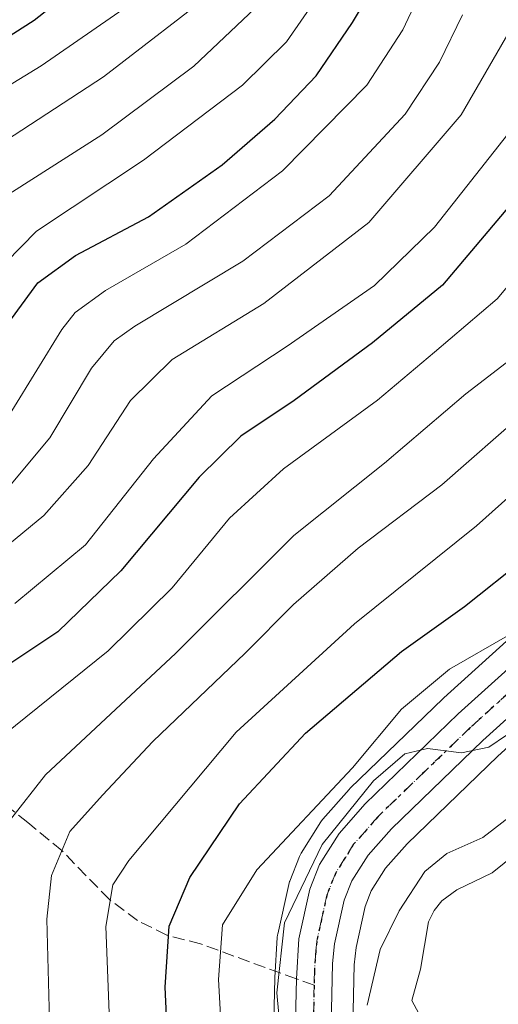
# Model space of a CAD drawing. Units: metres. Extents: x 600119 to 603564, y 4763866 to 4766230.
# Drawn here: x 601249 to 601315, y 4765684 to 4765821 of the extents above; entities that cross this region are included whole.
import ezdxf

# ---------------------------------------------------------------- set-up
doc = ezdxf.new("R2010")
doc.units = ezdxf.units.M
doc.header["$MEASUREMENT"] = 0
for name, pattern in [('DGN Style 3', [2.307223458686699, 1.648016756204785, -0.6592067024819142]), ('DGN Style 4', [2.6384748266838614, 1.318413404963828, -0.6592067024819142, 0.001648016756204785, -0.6592067024819142]), ('DGN Style 5', [1.1536117293433497, 0.4944050268614355, -0.6592067024819142])]:
    doc.linetypes.add(name, pattern=pattern)
for name, color, linetype, lineweight in [('Arbolado forestal CxS', 92, 'Continuous', 0), ('Carretera de calzada única Cxs', 7, 'Continuous', 13), ('Carretera de calzada única eje', 7, 'DGN Style 4', 0), ('Corriente natural lineal', 142, 'Continuous', 13), ('Curva de nivel maestra', 30, 'Continuous', 30), ('Curva de nivel normal', 30, 'Continuous', 0), ('Núcleo urbano CxS', 7, 'Continuous', 0), ('Ruta', 7, 'DGN Style 5', 30), ('Senda', 7, 'DGN Style 3', 0), ('Senda no paivmentada conexión', 7, 'DGN Style 3', 0)]:
    doc.layers.add(name, color=color, linetype=linetype, lineweight=lineweight)

# ---------------------------------------------------------------- blocks, each defined once
blk = doc.blocks.new('*U8')
at = {"layer": 'Arbolado forestal CxS', "color": 92, "linetype": 'Continuous', "lineweight": 0}
blk.add_polyline3d([(601294.5702999998, 4765668.810699999, 661.7627999999969), (601295.0268999999, 4765689.948899999, 662.3847999999998), (601295.2676999997, 4765692.3663, 662.6981999999989), (601296.5176999997, 4765698.0285, 663.2823999999965), (601297.3772999998, 4765700.197899999, 663.4864999999991), (601299.3494999995, 4765703.335899999, 663.4864999999991), (601302.3381000003, 4765706.713099999, 663.7430000000022), (601314.8973000003, 4765718.826500001, 664.5460000000021), (601333.4006000003, 4765735.533500001, 665.2979999999952)], dxfattribs=at)
blk = doc.blocks.new('*U9')
at = {"layer": 'Arbolado forestal CxS', "color": 92, "linetype": 'Continuous', "lineweight": 0}
blk.add_polyline3d([(601325.7610999999, 4765743.467700001, 669.561400000006), (601307.4289999995, 4765726.906300001, 667.659599999999), (601307.3576999997, 4765726.839500001, 667.6833000000044), (601294.4676999999, 4765714.409499999, 668.5861000000004), (601294.3039999995, 4765714.238700001, 668.5608000000066), (601290.6738999998, 4765710.138699999, 668.2452000000048), (601290.6218999998, 4765710.078500001, 668.2443000000058), (601290.3751999997, 4765709.738500001, 668.2142000000022), (601287.6851000005, 4765705.428500001, 667.5908999999956), (601287.6321, 4765705.340100001, 667.5697999999975), (601287.4446999999, 4765704.954299999, 667.4576999999991), (601286.0846999995, 4765701.554300001, 666.6296000000002), (601286.0510999998, 4765701.4663, 666.6178999999975), (601285.9407000003, 4765701.087300001, 666.5455999999976), (601284.4206999998, 4765694.2073, 665.5956000000006), (601284.3958000002, 4765694.0811, 665.5881999999983), (601284.3557000002, 4765693.7437, 665.5540999999939), (601284.0157000005, 4765688.193499999, 665.4765000000043), (601284.0109000001, 4765688.079100001, 665.477899999998), (601283.5708999997, 4765668.929099999, 665.1247000000003)], dxfattribs=at)

msp = doc.modelspace()

# ---------------------------------------------------------------- linework, layer by layer
at = {"layer": 'Arbolado forestal CxS', "color": 92, "linetype": 'Continuous', "lineweight": 0}
for points in [[(601325.7610999999, 4765743.467700001, 669.561400000006), (601307.4289999995, 4765726.906300001, 667.659599999999), (601307.3576999997, 4765726.839500001, 667.6833000000044), (601294.4676999999, 4765714.409499999, 668.5861000000004), (601294.3039999995, 4765714.238700001, 668.5608000000066), (601290.6738999998, 4765710.138699999, 668.2452000000048), (601290.6218999998, 4765710.078500001, 668.2443000000058), (601290.3751999997, 4765709.738500001, 668.2142000000022), (601287.6851000005, 4765705.428500001, 667.5908999999956), (601287.6321, 4765705.340100001, 667.5697999999975), (601287.4446999999, 4765704.954299999, 667.4576999999991), (601286.0846999995, 4765701.554300001, 666.6296000000002), (601286.0510999998, 4765701.4663, 666.6178999999975), (601285.9407000003, 4765701.087300001, 666.5455999999976), (601284.4206999998, 4765694.2073, 665.5956000000006), (601284.3958000002, 4765694.0811, 665.5881999999983), (601284.3557000002, 4765693.7437, 665.5540999999939), (601284.0157000005, 4765688.193499999, 665.4765000000043), (601284.0109000001, 4765688.079100001, 665.477899999998), (601283.5708999997, 4765668.929099999, 665.1247000000003)], [(601333.4006000003, 4765735.533500001, 665.2979999999952), (601314.8973000003, 4765718.826500001, 664.5460000000021), (601302.3381000003, 4765706.713099999, 663.7430000000022), (601299.3494999995, 4765703.335899999, 663.4864999999991), (601297.3772999998, 4765700.197899999, 663.4864999999991), (601296.5176999997, 4765698.0285, 663.2823999999965), (601295.2676999997, 4765692.3663, 662.6981999999989), (601295.0268999999, 4765689.948899999, 662.3847999999998), (601294.5702999998, 4765668.810699999, 661.7627999999969)]]:
    msp.add_polyline3d(points, dxfattribs=at)
at = {"layer": 'Carretera de calzada única Cxs', "color": 7, "linetype": 'Continuous', "lineweight": 13}
for points in [[(601483.1401000004, 4765829.4101, 673.9952000000048), (601439.8501000004, 4765819.1501, 672.3502000000008), (601397.6700999998, 4765810.1601, 672.2820999999967), (601392.2801000001, 4765808.3101, 671.594299999997), (601387.8901000004, 4765806.2401, 674.3852999999945), (601384.5100999996, 4765804.170100001, 674.5795000000071), (601380.8000999996, 4765801.6501, 670.9245999999986), (601377.2600999996, 4765798.7601, 669.7090000000027), (601372.3201000001, 4765793.920100001, 670.4437000000034), (601361.7600999996, 4765775.550100001, 678.7070999999996), (601351.7801000001, 4765760.0101, 669.4774999999936), (601349.1901000004, 4765756.8101, 669.5160999999935), (601345.3901000004, 4765752.840100001, 671.2655999999988), (601331.3901000004, 4765737.7601, 673.7179999999935), (601312.8501000004, 4765721.020099999, 667.9970999999932), (601300.1700999998, 4765708.790100001, 677.1171999999933), (601296.9401000004, 4765705.140100001, 677.4805000000051), (601294.6901000004, 4765701.5601, 677.7590999999958), (601293.6401000004, 4765698.9101, 673.9360000000015), (601292.3000999996, 4765692.840100001, 670.5402999999933), (601292.0301000001, 4765690.130100001, 671.5247999999992), (601291.5701000001, 4765668.8301, 671.6717000000062)], [(601483.1401000004, 4765829.4101, 673.9952000000048), (601439.8501000004, 4765819.1501, 672.3502000000008), (601397.6700999998, 4765810.1601, 672.2820999999967), (601392.2801000001, 4765808.3101, 671.594299999997), (601387.8901000004, 4765806.2401, 674.3852999999945), (601384.5100999996, 4765804.170100001, 674.5795000000071), (601380.8000999996, 4765801.6501, 670.9245999999986), (601377.2600999996, 4765798.7601, 669.7090000000027), (601372.3201000001, 4765793.920100001, 670.4437000000034), (601361.7600999996, 4765775.550100001, 678.7070999999996), (601351.7801000001, 4765760.0101, 669.4774999999936), (601349.1901000004, 4765756.8101, 669.5160999999935), (601345.3901000004, 4765752.840100001, 671.2655999999988), (601331.3901000004, 4765737.7601, 673.7179999999935), (601312.8501000004, 4765721.020099999, 667.9970999999932), (601300.1700999998, 4765708.790100001, 677.1171999999933), (601296.9401000004, 4765705.140100001, 677.4805000000051), (601294.6901000004, 4765701.5601, 677.7590999999958), (601293.6401000004, 4765698.9101, 673.9360000000015), (601292.3000999996, 4765692.840100001, 670.5402999999933), (601292.0301000001, 4765690.130100001, 671.5247999999992), (601291.5701000001, 4765668.8301, 671.6717000000062)], [(601286.5701000001, 4765668.860099999, 681.3834000000061), (601287.0100999996, 4765688.015100001, 676.1879000000044), (601287.3501000004, 4765693.5601, 674.7937999999995), (601288.8701, 4765700.440099999, 682.277900000001), (601290.2301000003, 4765703.840100001, 684.6420000000071), (601292.9200999998, 4765708.1501, 686.5385999999999), (601296.5500999996, 4765712.2501, 684.9051999999938), (601309.4401000004, 4765724.6801, 678.2624000000069), (601327.8701, 4765741.3301, 674.6254999999946), (601341.8000999996, 4765756.340100001, 677.4478999999993), (601345.3901000004, 4765760.0701, 675.4423999999999), (601347.7301000003, 4765762.940099999, 673.5044000000053), (601357.4801000003, 4765778.130100001, 678.8301000000065), (601366.4801000003, 4765794.1601, 673.7739000000003), (601368.3701, 4765797.0001, 673.0956000000006), (601370.9401000004, 4765799.840100001, 675.3108000000066), (601374.0100999996, 4765802.5801, 675.9688000000025), (601377.8000999996, 4765805.6601, 683.0817999999999), (601381.8000999996, 4765808.360099999, 682.9196999999986), (601385.5100999996, 4765810.6501, 683.6135000000068), (601390.4101, 4765812.940099999, 681.0276000000014), (601404.9600999998, 4765816.6501, 685.3032999999997), (601439.7301000003, 4765823.520099999, 676.7540000000008)], [(601286.5701000001, 4765668.860099999, 681.3834000000061), (601287.0100999996, 4765688.015100001, 676.1879000000044), (601287.3501000004, 4765693.5601, 674.7937999999995), (601288.8701, 4765700.440099999, 682.277900000001), (601290.2301000003, 4765703.840100001, 684.6420000000071), (601292.9200999998, 4765708.1501, 686.5385999999999), (601296.5500999996, 4765712.2501, 684.9051999999938), (601309.4401000004, 4765724.6801, 678.2624000000069), (601327.8701, 4765741.3301, 674.6254999999946), (601341.8000999996, 4765756.340100001, 677.4478999999993), (601345.3901000004, 4765760.0701, 675.4423999999999), (601347.7301000003, 4765762.940099999, 673.5044000000053), (601357.4801000003, 4765778.130100001, 678.8301000000065), (601366.4801000003, 4765794.1601, 673.7739000000003), (601368.3701, 4765797.0001, 673.0956000000006), (601370.9401000004, 4765799.840100001, 675.3108000000066), (601374.0100999996, 4765802.5801, 675.9688000000025), (601377.8000999996, 4765805.6601, 683.0817999999999), (601381.8000999996, 4765808.360099999, 682.9196999999986), (601385.5100999996, 4765810.6501, 683.6135000000068), (601390.4101, 4765812.940099999, 681.0276000000014), (601404.9600999998, 4765816.6501, 685.3032999999997), (601439.7301000003, 4765823.520099999, 676.7540000000008)]]:
    msp.add_polyline3d(points, dxfattribs=at)
at = {"layer": 'Carretera de calzada única eje', "color": 7, "linetype": 'DGN Style 4', "lineweight": 0}
for points in [[(601320.3501000004, 4765731.1801, 668.2326999999932), (601311.1401000004, 4765722.840100001, 671.2363999999943), (601304.8000999996, 4765716.7301, 677.0439999999944), (601298.3501000004, 4765710.5101, 680.1584000000003), (601296.7500999998, 4765708.6801, 680.0353999999934), (601294.9401000004, 4765706.640100001, 681.5044999999955), (601293.8201000001, 4765704.840100001, 681.7595000000001), (601292.4600999998, 4765702.690099999, 680.8846000000049), (601291.2500999998, 4765699.6801, 676.7231000000029), (601290.4801000003, 4765696.2301, 673.5467999999964), (601289.8201000001, 4765693.190099999, 672.2249000000012), (601289.6901000004, 4765691.840100001, 672.0176999999967), (601289.5100999996, 4765689.0701, 673.4453000000067), (601289.4681000002, 4765687.1273, 674.3127999999997)], [(601289.4681000002, 4765687.1273, 674.3127999999997), (601289.2801000001, 4765678.420100001, 675.9856)]]:
    msp.add_polyline3d(points, dxfattribs=at)
at = {"layer": 'Corriente natural lineal', "color": 142, "linetype": 'Continuous', "lineweight": 13}
msp.add_polyline3d([(601320.5295000002, 4765707.8365, 658.0124000000069), (601314.1343, 4765702.707900001, 657.8116000000009), (601309.2392999995, 4765700.328299999, 658.3530000000028), (601307.1759000003, 4765698.7959, 658.3579999999929), (601306.0827000003, 4765697.484300001, 658.3794999999955), (601305.3333000002, 4765695.905300001, 658.3105999999971), (601304.2238999996, 4765689.3413, 657.1487000000052), (601302.9999000002, 4765685.0001, 656.6450000000041), (601305.6149000004, 4765680.111500001, 656.287599999996)], dxfattribs=at)
at = {"layer": 'Curva de nivel maestra', "color": 30, "linetype": 'Continuous', "lineweight": 30, "flags": 128}
for points, elevation in [([(601353.9199999999, 4765835.9001), (601335.6200000001, 4765818.870100001), (601322.2999999998, 4765801.850099999), (601307.2599999999, 4765784.0701), (601297.5499999998, 4765776.0701), (601286.6900000004, 4765768.0701), (601279.3200000003, 4765763.170100001), (601273.5599999996, 4765757.460100001), (601262.7100000001, 4765744.5001), (601253.9800000006, 4765736.0701), (601247.4400000004, 4765731.7401)], 700), ([(601266.0999999996, 4765832.870100001), (601250.6699999999, 4765820.6801), (601239.2199999997, 4765813.390100001)], 750), ([(601246.6600000003, 4765778.210100001), (601251.1699999999, 4765784.4001), (601256.4100000003, 4765788.1501), (601266.5, 4765793.5101), (601276.7400000002, 4765800.7301), (601284, 4765807.0601), (601289.7599999999, 4765813.0601), (601294.79, 4765820.420100001), (601300.0599999996, 4765829.2501)], 725), ([(601269.9100000003, 4765663.950099999), (601268.8200000003, 4765686.860099999), (601269.3799999999, 4765695.280099999), (601272.2400000002, 4765702.040100001), (601279.1200000001, 4765712.2601), (601288.2599999999, 4765722.020099999), (601301.5499999998, 4765733.3201), (601310.29, 4765739.5601), (601318.6500000004, 4765746.2301), (601338.2800000003, 4765763.0701), (601356.7199999997, 4765791.120100001), (601364.3600000005, 4765801.280099999), (601376.4800000006, 4765811.380100001), (601387.0599999996, 4765817.2601), (601395.4699999997, 4765820.040100001), (601399.6200000001, 4765820.850099999)], 675)]:
    msp.add_lwpolyline(points, dxfattribs=dict(at, elevation=elevation))
at = {"layer": 'Curva de nivel normal', "color": 30, "linetype": 'Continuous', "lineweight": 0, "flags": 128}
for points, elevation in [([(601271.3700000001, 4765828.07), (601251.6299999999, 4765814.42), (601235.2999999998, 4765804.439999999)], 745), ([(601355.2100000001, 4765827.15), (601347.3799999999, 4765820.789999999), (601339.0800000001, 4765812.680000001), (601328.9800000006, 4765799.050000001), (601314.8200000003, 4765782.15), (601306.1399999997, 4765774.789999999), (601298.2599999999, 4765768.130000001), (601285.2199999997, 4765758.640000001), (601277.7400000002, 4765751.810000001), (601269.7999999998, 4765742.140000001), (601260.9299999997, 4765733.42), (601244.7300000006, 4765720.41)], 695), ([(601305.1600000003, 4765826.710000001), (601301.7400000002, 4765819.390000001), (601296.75, 4765811.76), (601285.0800000001, 4765799.869999999), (601271.7000000002, 4765789.710000001), (601260.5499999998, 4765783.33), (601256.3600000005, 4765780.27), (601254.5, 4765777.91), (601247.5999999996, 4765766.67)], 720), ([(601276.5999999996, 4765825.49), (601260.2999999998, 4765812.9), (601241.0700000003, 4765800.380000001)], 740), ([(601242.5, 4765782.9), (601251, 4765791.539999999), (601265.8499999996, 4765801.380000001), (601279.5199999996, 4765811.730000001), (601285.6200000001, 4765817.730000001), (601290.8399999999, 4765825.310000001)], 730), ([(601247.2699999996, 4765748.220000001), (601252.04, 4765752.15), (601258.1699999999, 4765759.07), (601264.0199999996, 4765768.07), (601269.79, 4765773.74), (601282.4800000006, 4765781.52), (601297.04, 4765792.720000001), (601309.8300000001, 4765807.619999999), (601316.4900000002, 4765819.130000001), (601319.4900000002, 4765823.869999999)], 710), ([(601282.1200000001, 4765823.17), (601272.7999999998, 4765814.359999999), (601260.0499999998, 4765804.859999999), (601245.4699999997, 4765795.609999999)], 735), ([(601328.2400000002, 4765823.02), (601324.0999999996, 4765817.230000001), (601316.2800000003, 4765804.960000001), (601306.1200000001, 4765792.08), (601297.8300000001, 4765783.99), (601285.75, 4765775.609999999), (601275.2999999998, 4765768.730000001), (601267.2300000006, 4765759.99), (601257.7800000003, 4765748.08), (601247.9900000002, 4765739.99)], 705), ([(601245.8399999999, 4765754.58), (601252.8399999999, 4765762.930000001), (601258.6200000001, 4765772.539999999), (601261.7699999996, 4765776.350000001), (601264.6399999997, 4765778.359999999), (601279.6100000005, 4765787.380000001), (601291.5700000003, 4765796.42), (601302.0899999999, 4765807.75), (601306.8200000003, 4765814.930000001), (601310, 4765821.49)], 715), ([(601358.8200000003, 4765821.050000001), (601349.5300000003, 4765813.16), (601341.8899999997, 4765805.08), (601335.0700000003, 4765795.480000001), (601324.7100000001, 4765781.800000001), (601318.4900000002, 4765775.16), (601310.4900000002, 4765768.99), (601299.2000000002, 4765759.4), (601286.6399999997, 4765749.380000001), (601270.2999999998, 4765733.109999999), (601252.2400000002, 4765716.26), (601247.3899999997, 4765710.07)], 690), ([(601371.1500000004, 4765821.850000001), (601360.8700000001, 4765813.75), (601348.04, 4765800.300000001), (601330.8600000005, 4765778.560000001), (601318.75, 4765766.58), (601307.1399999997, 4765756.4), (601295.5599999996, 4765747.619999999), (601286.6100000005, 4765739.84), (601279.8899999997, 4765733.100000001), (601267.1399999997, 4765720.859999999), (601260.1299999999, 4765713.439999999), (601255.5999999996, 4765708.430000001), (601253.0599999996, 4765702.34), (601252.4199999999, 4765696.26), (601253.2000000002, 4765666.449999999)], 685), ([(601384.9100000003, 4765821.880000001), (601376.1399999997, 4765816.859999999), (601360.8499999996, 4765804.07), (601350.1299999999, 4765791.430000001), (601339, 4765775.74), (601332.7999999998, 4765768.710000001), (601324.54, 4765761.960000001), (601311.9800000006, 4765750.710000001), (601295.0499999998, 4765737.180000001), (601278.6600000003, 4765722.16), (601263.7999999998, 4765704.390000001), (601261.5700000003, 4765701.029999999), (601260.6100000005, 4765695.25), (601261.25, 4765678.5)], 680), ([(601316.5999999996, 4765735.699999999), (601308.2100000001, 4765730.890000001), (601301.5899999999, 4765725.369999999), (601294.7800000003, 4765717.230000001), (601281.54, 4765703.100000001), (601276.75, 4765695.51), (601276.2100000001, 4765687.91), (601277.2999999998, 4765668.930000001)], 670), ([(601318.5800000001, 4765723.41), (601313.6799999997, 4765720.100000001), (601309.8700000001, 4765719.300000001), (601305.1600000003, 4765719.91), (601302.04, 4765719.16), (601297.7000000002, 4765715.42), (601290.5599999996, 4765706.59), (601285.3700000001, 4765695.76), (601284.3200000003, 4765686.07), (601285.1100000005, 4765677.09)], 665), ([(601317.0700000003, 4765710.859999999), (601312.8300000001, 4765707.59), (601307.8300000001, 4765705.380000001), (601304.7800000003, 4765702.869999999), (601301.2300000006, 4765697.430000001), (601298.6100000005, 4765692.060000001), (601296.8099999996, 4765684.359999999)], 660)]:
    msp.add_lwpolyline(points, dxfattribs=dict(at, elevation=elevation))
at = {"layer": 'Núcleo urbano CxS', "color": 7, "linetype": 'Continuous', "lineweight": 0}
for points in [[(601283.5708999997, 4765668.929099999, 665.1247000000003), (601284.0109000001, 4765688.079100001, 665.477899999998), (601284.0157000005, 4765688.193499999, 665.4765000000043), (601284.3557000002, 4765693.7437, 665.5540999999939), (601284.3958000002, 4765694.0811, 665.5881999999983), (601284.4206999998, 4765694.2073, 665.5956000000006), (601285.9407000003, 4765701.087300001, 666.5455999999976), (601286.0510999998, 4765701.4663, 666.6178999999975), (601286.0846999995, 4765701.554300001, 666.6296000000002), (601287.4446999999, 4765704.954299999, 667.4576999999991), (601287.6321, 4765705.340100001, 667.5697999999975), (601287.6851000005, 4765705.428500001, 667.5908999999956), (601290.3751999997, 4765709.738500001, 668.2142000000022), (601290.6218999998, 4765710.078500001, 668.2443000000058), (601290.6738999998, 4765710.138699999, 668.2452000000048), (601294.3039999995, 4765714.238700001, 668.5608000000066), (601294.4676999999, 4765714.409499999, 668.5861000000004), (601307.3576999997, 4765726.839500001, 667.6833000000044), (601307.4289999995, 4765726.906300001, 667.659599999999), (601325.7610999999, 4765743.467700001, 669.561400000006)], [(601325.7610999999, 4765743.467700001, 669.561400000006), (601307.4289999995, 4765726.906300001, 667.659599999999), (601307.3576999997, 4765726.839500001, 667.6833000000044), (601294.4676999999, 4765714.409499999, 668.5861000000004), (601294.3039999995, 4765714.238700001, 668.5608000000066), (601290.6738999998, 4765710.138699999, 668.2452000000048), (601290.6218999998, 4765710.078500001, 668.2443000000058), (601290.3751999997, 4765709.738500001, 668.2142000000022), (601287.6851000005, 4765705.428500001, 667.5908999999956), (601287.6321, 4765705.340100001, 667.5697999999975), (601287.4446999999, 4765704.954299999, 667.4576999999991), (601286.0846999995, 4765701.554300001, 666.6296000000002), (601286.0510999998, 4765701.4663, 666.6178999999975), (601285.9407000003, 4765701.087300001, 666.5455999999976), (601284.4206999998, 4765694.2073, 665.5956000000006), (601284.3958000002, 4765694.0811, 665.5881999999983), (601284.3557000002, 4765693.7437, 665.5540999999939), (601284.0157000005, 4765688.193499999, 665.4765000000043), (601284.0109000001, 4765688.079100001, 665.477899999998), (601283.5708999997, 4765668.929099999, 665.1247000000003)], [(601333.4006000003, 4765735.533500001, 665.2979999999952), (601314.8973000003, 4765718.826500001, 664.5460000000021), (601302.3381000003, 4765706.713099999, 663.7430000000022), (601299.3494999995, 4765703.335899999, 663.4864999999991), (601297.3772999998, 4765700.197899999, 663.4864999999991), (601296.5176999997, 4765698.0285, 663.2823999999965), (601295.2676999997, 4765692.3663, 662.6981999999989), (601295.0268999999, 4765689.948899999, 662.3847999999998), (601294.5702999998, 4765668.810699999, 661.7627999999969)], [(601333.4006000003, 4765735.533500001, 665.2979999999952), (601314.8973000003, 4765718.826500001, 664.5460000000021), (601302.3381000003, 4765706.713099999, 663.7430000000022), (601299.3494999995, 4765703.335899999, 663.4864999999991), (601297.3772999998, 4765700.197899999, 663.4864999999991), (601296.5176999997, 4765698.0285, 663.2823999999965), (601295.2676999997, 4765692.3663, 662.6981999999989), (601295.0268999999, 4765689.948899999, 662.3847999999998), (601294.5702999998, 4765668.810699999, 661.7627999999969)]]:
    msp.add_polyline3d(points, dxfattribs=at)
at = {"layer": 'Ruta', "color": 7, "linetype": 'DGN Style 5', "lineweight": 30}
msp.add_polyline3d([(601320.3501000004, 4765731.1801, 668.2326999999932), (601311.1401000004, 4765722.840100001, 671.2363999999943), (601304.8000999996, 4765716.7301, 677.0439999999944), (601298.3501000004, 4765710.5101, 680.1584000000003), (601296.7500999998, 4765708.6801, 680.0353999999934), (601294.9401000004, 4765706.640100001, 681.5044999999955), (601293.8201000001, 4765704.840100001, 681.7595000000001), (601292.4600999998, 4765702.690099999, 680.8846000000049), (601291.2500999998, 4765699.6801, 676.7231000000029), (601290.4801000003, 4765696.2301, 673.5467999999964), (601289.8201000001, 4765693.190099999, 672.2249000000012), (601289.6901000004, 4765691.840100001, 672.0176999999967), (601289.5100999996, 4765689.0701, 673.4453000000067), (601289.4681000002, 4765687.1273, 674.3127999999997), (601289.2801000001, 4765678.420100001, 675.9856)], dxfattribs=at)
at = {"layer": 'Senda', "color": 7, "linetype": 'DGN Style 3', "lineweight": 0}
msp.add_polyline3d([(601287.0100999996, 4765688.015100001, 676.1879000000044), (601273.7401000002, 4765692.840100001, 694.1123999999982), (601269.0401, 4765694.0701, 694.0853000000062), (601265.0100999996, 4765696.0701, 695.8788999999961), (601261.1101000002, 4765698.9801, 699.5408000000025), (601254.5301000001, 4765705.7601, 705.5929999999935), (601249.8101000005, 4765709.6501, 707.405700000003), (601241.6001000004, 4765716.1501, 717.2309999999999), (601235.8701, 4765721.6601, 723.5391999999993), (601233.6300999997, 4765723.520099999, 723.1897999999928), (601217.6801000005, 4765734.7401, 739.5448999999935), (601210.3601000002, 4765740.2501, 744.2265999999945), (601200.5500999996, 4765746.350099999, 751.0239000000003), (601189.5800999999, 4765753.120100001, 757.4909999999945), (601184.0000999998, 4765756.030099999, 762.1392000000051), (601179.7100999998, 4765757.4001, 763.5289000000049), (601174.3300999999, 4765758.4801, 766.0541999999988), (601157.0800999999, 4765761.540100001, 776.2066000000051), (601140.6501000002, 4765762.890100001, 781.4807000000002), (601136.1401000004, 4765763.200099999, 784.5535999999993), (601123.4200999998, 4765764.110099999, 787.772100000002), (601103.0800999999, 4765765.890100001, 792.3310000000056), (601080.6501000002, 4765764.340100001, 802.3580999999978)], dxfattribs=at)
at = {"layer": 'Senda no paivmentada conexión', "color": 7, "linetype": 'DGN Style 3', "lineweight": 0, "extrusion": (0.5482923826782633, -0.1980366060401784, 0.812500440470699), "elevation": -613550.18954895, "flags": 128}
msp.add_lwpolyline([(4686538.650869473, 856291.3717127158), (4686538.650869474, 856294.5882252456)], dxfattribs=at)

# ---------------------------------------------------------------- block references
at = {"layer": 'Arbolado forestal CxS', "color": 92, "linetype": 'Continuous', "lineweight": 0}
for name in ['*U8', '*U9']:
    msp.add_blockref(name, (0, 0), dxfattribs=at)

doc.saveas('drawing.dxf')
